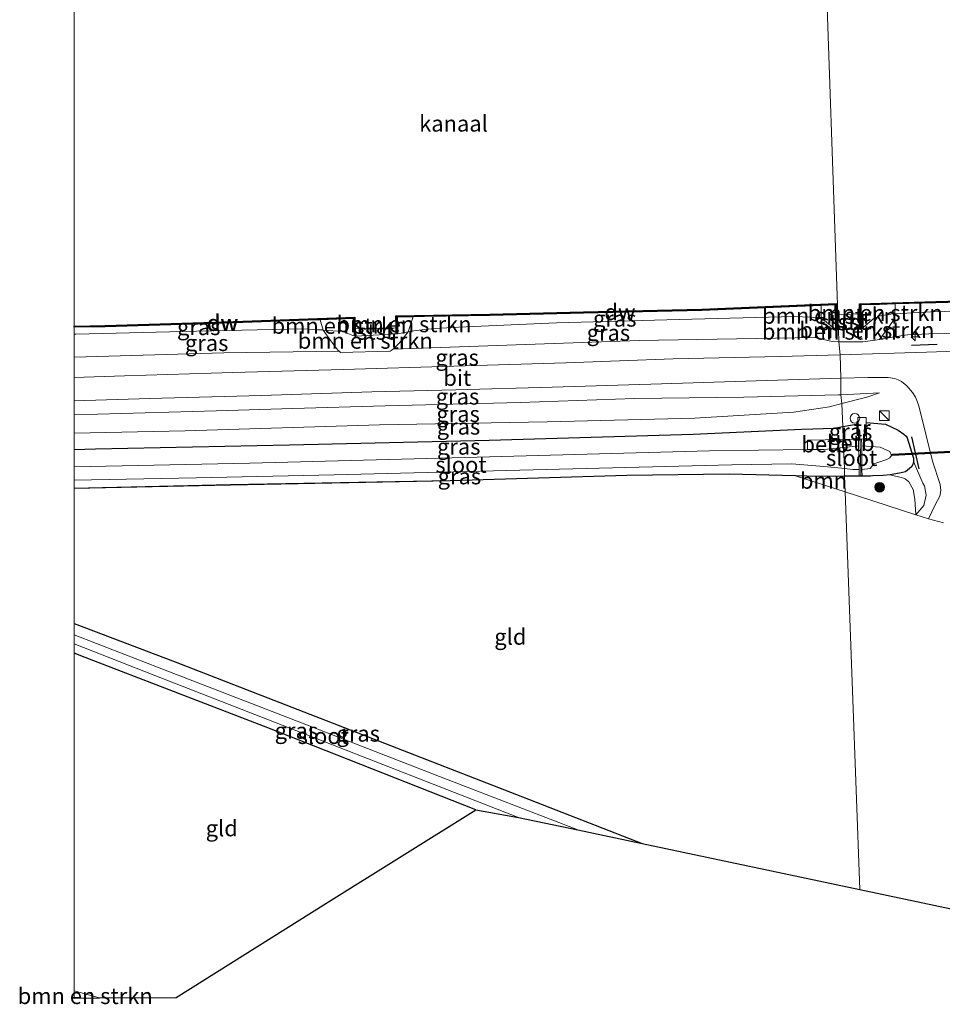
# Model space of a CAD drawing. Units: metres. Extents: x 219992 to 230003, y 464319 to 467204.
# Drawn here: x 219992 to 220135, y 464524 to 464678 of the extents above; entities that cross this region are included whole.
import ezdxf
from ezdxf.enums import TextEntityAlignment as Align

# ---------------------------------------------------------------- set-up
doc = ezdxf.new("R2010")
doc.units = ezdxf.units.M
doc.linetypes.add('IE-TERREINAFSCHEIDING', pattern=[10, 8, -2])
doc.layers.get('0').update_dxf_attribs({"lineweight": 25})
for name, color, linetype, lineweight in [('B-ME-AL-OVERIG-S-B1', 7, 'Continuous', 18), ('B-ME-GC-DAMWAND-GV-B6', 10, 'Continuous', 25), ('B-ME-GC-DAMWAND-L-B1', 10, 'Continuous', 25), ('B-ME-GR-BOMENSTRUIKEN-GV-B6', 93, 'Continuous', 18), ('B-ME-GR-BOOM-GV-B6', 93, 'Continuous', 18), ('B-ME-GR-BOOM-S-B1', 93, 'Continuous', 18), ('B-ME-GW-INSTEEKWATERGANG-L-B1', 10, 'Continuous', 25), ('B-ME-GW-KRUINLIJN-L-B1', 93, 'Continuous', 18), ('B-ME-GW-TEENLIJN-L-B1', 93, 'Continuous', 18), ('B-ME-IE-GRASLAND-GV-B6', 93, 'Continuous', 18), ('B-ME-IE-GRONDWERKLIJN-GROND_INGERICHT-GV-B6', 253, 'Continuous', 18), ('B-ME-IE-HULPGEOMETRIE-L-B1', 53, 'Continuous', 18), ('B-ME-IE-INRICHTINGSELEMENT-S-B1', 253, 'Continuous', 18), ('B-ME-IE-TERREINAFSCHEIDING-RASTERHEKWERK-L-B1', 8, 'IE-TERREINAFSCHEIDING', 18), ('B-ME-IE-TERREINAFSCHEIDING-SCHRIKHEK-L-B1', 10, 'Continuous', 25), ('B-ME-KG-KADASTRAAL-OPNAMEDTMGRENS-L-B1', 10, 'Continuous', 25), ('B-ME-KW-DUIKER-GV-B6', 10, 'Continuous', 25), ('B-ME-KW-STUW-GV-B6', 173, 'Continuous', 18), ('B-ME-KW-STUW-L-B1', 173, 'Continuous', 18), ('B-ME-OB-BEKLEDING-GV-B6', 253, 'Continuous', 18), ('B-ME-OB-WATERLIJN-L-B1', 133, 'OB-WATERLIJN', 18), ('B-ME-OG-BEBOUWING-GV-B6', 173, 'Continuous', 18), ('B-ME-OG-WATER-GV-B6', 153, 'Continuous', 18), ('B-ME-VH-VERH_SOORT-BITUMEN-GV-B6', 8, 'IE-TERREINAFSCHEIDING-NATUURLIJK-HOUTWAL', 18)]:
    doc.layers.add(name, color=color, linetype=linetype, lineweight=lineweight)
doc.styles.add('NLCS-ISO', font='NLCS-ISO.TTF')
doc.linetypes.add('IE-TERREINAFSCHEIDING-NATUURLIJK-HOUTWAL', pattern='A,7,-1.5,[67,NLCS.SHX,S=0.75,R=45,X=0,Y=0],-1.5,7,-1.5,[70,NLCS.SHX,S=0.75,R=0,X=0,Y=0],-1.5', length=20)
doc.linetypes.add('OB-WATERLIJN', pattern='A,10,[32,NLCS.SHX,S=2,R=0,X=0,Y=0],-12', length=22)

# ---------------------------------------------------------------- blocks, each defined once
blk = doc.blocks.new('d34az_FeatureWriter_4_1_FMEBLOCK1')
at = {"layer": 'B-ME-GW-INSTEEKWATERGANG-L-B1'}
for points in [[(-59.95, 1.23, 10.87), (-56.62, 1.33, 10.86), (-26.45, 1.98, 11.11), (4.62, 2.69, 10.94), (36.36, 3.62, 10.9), (53.29, 4.39, 10.99), (58.36, 4.55, 11.49), (59.66, 4.84, 11.55)], [(59.95, -2.92, 10.52), (55.89, -2.95, 10.47), (52.3, -2.85, 10.42), (41.99, -2.58, 10.28), (26.06, -2.81, 9.96), (-1.43, -3.64, 10.07), (-35.64, -4.28, 10.03), (-59.95, -4.84, 9.95)]]:
    blk.add_polyline3d(points, dxfattribs=at)
blk = doc.blocks.new('d34az_FeatureWriter_4_1_FMEBLOCK2')
at = {"layer": 'B-ME-GW-INSTEEKWATERGANG-L-B1'}
for points in [[(-44.2, 17.11, 10.13), (-28.48, 11.18, 10.23), (6.89, -2.57, 10.24), (25.54, -9.84, 10.28), (44.2, -17.11, 10.32)], [(18.28, -11.86, 10), (-14.06, 0.88, 10.08), (-42.51, 11.85, 10.11), (-44.2, 12.5, 10.1)]]:
    blk.add_polyline3d(points, dxfattribs=at)
blk = doc.blocks.new('kast')
blk.add_line((-0.75, -0.75), (0.75, 0.75))
blk.add_lwpolyline([(-0.75, 0.75), (0.75, 0.75), (0.75, -0.75), (-0.75, -0.75)], close=True)
blk = doc.blocks.new('dtb')
blk.add_circle((0, 0), 0.75)
blk = doc.blocks.new('boom')
blk.add_hatch(color=256).paths.add_polyline_path([(-0.75, 0, 1), (0.75, 0, 1)])
blk.add_circle((0, 0), 0.75)
blk = doc.blocks.new('hecto')
for p, q in [((0, 0.625), (-0.625, 0)), ((0, -0.625), (0, 0.625)), ((-0.625, 0), (0.625, 0)), ((0.625, 0), (0, -0.625))]:
    blk.add_line(p, q)

msp = doc.modelspace()

# ---------------------------------------------------------------- linework, layer by layer
at = {"layer": 'B-ME-GC-DAMWAND-GV-B6'}
for points in [[(220194.005, 464635.503, 10.155), (220194.0736, 464633.3598, 10.155), (220194.0985, 464632.8839, 10.628), (220193.889, 464632.87, 10.628), (220193.8737, 464633.3455, 10.6209), (220193.811, 464635.297, 10.592), (220189.994, 464635.163, 10.588), (220181.811, 464634.876, 10.579), (220165.688, 464634.456, 10.579), (220149.193, 464633.984, 10.555), (220134.091, 464633.577, 10.604), (220127.7342, 464633.3823, 10.6643), (220125.341, 464633.309, 10.687), (220122.398, 464633.219, 10.714), (220122.4208, 464631.861, 10.7671), (220122.461, 464629.462, 10.861), (220122.2598, 464629.4557, 10.8536), (220122.2211, 464631.846, 10.155), (220122.195, 464633.413, 10.155), (220134.085, 464633.777, 10.155), (220149.188, 464634.184, 10.155), (220165.683, 464634.656, 10.155), (220181.805, 464635.076, 10.155), (220194.005, 464635.503, 10.155)], [(220118.601, 464633.444, 10.155), (220118.655, 464631.7008, 10.155), (220118.7351, 464629.3454, 10.7245), (220118.529, 464629.339, 10.717), (220118.4555, 464631.6847, 10.6803), (220118.407, 464633.235, 10.656), (220116.238, 464633.145, 10.671), (220097.667, 464632.371, 10.803), (220079.259, 464631.943, 10.742), (220064.661, 464631.567, 10.827), (220054.506, 464631.401, 10.819), (220052.7388, 464631.3723, 10.8173), (220050.25, 464631.332, 10.815), (220050.3044, 464629.674, 10.815), (220050.335, 464628.743, 10.815), (220050.1411, 464628.7321, 10.8164), (220050.1056, 464629.6602, 10.155), (220050.044, 464631.529, 10.155), (220064.656, 464631.767, 10.155), (220079.254, 464632.143, 10.155), (220097.66, 464632.571, 10.155), (220118.601, 464633.444, 10.155)], [(220000, 464629.9405, 10.155), (220004.834, 464630.033, 10.155), (220021.9, 464630.54, 10.155), (220043.655, 464631.302, 10.155), (220043.7415, 464629.5189, 10.155), (220043.8104, 464628.3769, 10.8625), (220043.598, 464628.365, 10.864), (220043.5426, 464629.5027, 10.8744), (220043.465, 464631.095, 10.889), (220038.2824, 464630.9134, 10.8358), (220038.1761, 464630.9097, 10.8347), (220037.814, 464630.897, 10.831), (220021.906, 464630.34, 10.668), (220004.839, 464629.833, 10.705), (220000, 464629.7404, 10.6922), (220000, 464629.9405, 10.155)]]:
    msp.add_polyline3d(points, dxfattribs=at)
at = {"layer": 'B-ME-GC-DAMWAND-L-B1'}
for points in [[(220122.359, 464629.5808, 10.8564), (220122.2964, 464633.3159, 10.714), (220125.3379, 464633.409, 10.687), (220127.7311, 464633.4823, 10.6643), (220134.0881, 464633.677, 10.604), (220149.1902, 464634.084, 10.555), (220165.6853, 464634.556, 10.579), (220181.8079, 464634.976, 10.579), (220189.9905, 464635.2629, 10.588), (220193.9077, 464635.4005, 10.592), (220193.985, 464632.9958, 10.6263)], [(220050.2316, 464628.8462, 10.815), (220050.1467, 464631.4303, 10.815), (220052.7372, 464631.4723, 10.8173), (220054.5044, 464631.501, 10.819), (220064.6589, 464631.667, 10.827), (220079.2566, 464632.043, 10.742), (220097.6638, 464632.471, 10.803), (220116.2338, 464633.2449, 10.671), (220118.5038, 464633.3391, 10.656), (220118.6254, 464629.4556, 10.7153)], [(220000, 464629.8405, 10.6922), (220004.8366, 464629.933, 10.705), (220021.9028, 464630.4399, 10.668), (220037.8105, 464630.9969, 10.831), (220038.1726, 464631.0096, 10.8347), (220038.2789, 464631.0134, 10.8358), (220043.5601, 464631.1984, 10.889), (220043.6898, 464628.5363, 10.8655)]]:
    msp.add_polyline3d(points, dxfattribs=at)
at = {"layer": 'B-ME-GR-BOMENSTRUIKEN-GV-B6'}
for points in [[(220118.4555, 464631.6847, 10.6803), (220118.529, 464629.339, 10.717), (220116.505, 464631.016, 10.791), (220116.245, 464631.057, 10.787), (220116.238, 464633.145, 10.671), (220118.407, 464633.235, 10.656), (220118.4555, 464631.6847, 10.6803)], [(220124.465, 464631.151, 10.653), (220122.461, 464629.462, 10.861), (220122.4208, 464631.861, 10.7671), (220122.398, 464633.219, 10.714), (220125.341, 464633.309, 10.687), (220127.7342, 464633.3823, 10.6643), (220127.7252, 464631.8353, 10.6369), (220127.399, 464631.816, 10.641), (220125.458, 464631.55, 10.641), (220124.465, 464631.151, 10.653)], [(220124.6444, 464627.7335, 12.2416), (220122.7046, 464627.5015, 12.1876), (220119.0027, 464627.5021, 12.159), (220118.9373, 464629.3518, 10.732), (220122.2598, 464629.4557, 10.8536), (220122.461, 464629.462, 10.861), (220124.465, 464631.151, 10.653), (220125.458, 464631.55, 10.641), (220127.399, 464631.816, 10.641), (220127.7252, 464631.8353, 10.6369), (220127.5959, 464631.008, 11.0929), (220126.9238, 464630.0107, 11.4609), (220125.2963, 464627.842, 12.239), (220124.6444, 464627.7335, 12.2416)], [(220043.5426, 464629.5027, 10.8744), (220043.598, 464628.365, 10.864), (220041.826, 464629.087, 10.693), (220038.756, 464629.3175, 10.693), (220038.2824, 464630.9134, 10.8358), (220043.465, 464631.095, 10.889), (220043.5426, 464629.5027, 10.8744)], [(220051.9921, 464629.0563, 10.815), (220050.335, 464628.743, 10.815), (220050.3044, 464629.674, 10.815), (220050.25, 464631.332, 10.815), (220052.7388, 464631.3723, 10.8173), (220051.9921, 464629.0563, 10.815)], [(220116.505, 464631.016, 10.791), (220118.529, 464629.339, 10.717), (220118.7351, 464629.3454, 10.7245), (220118.9373, 464629.3518, 10.732), (220119.0027, 464627.5021, 12.159), (220117.9702, 464627.5383, 12.1556), (220116.609, 464627.8529, 12.1676), (220116.245, 464631.057, 10.787), (220116.505, 464631.016, 10.791)], [(220041.826, 464629.087, 10.693), (220043.598, 464628.365, 10.864), (220043.8104, 464628.3769, 10.8625), (220050.1411, 464628.7321, 10.8164), (220050.335, 464628.743, 10.815), (220051.9921, 464629.0563, 10.815), (220050.6141, 464627.3366, 11.7586), (220049.6513, 464626.3447, 12.0246), (220049.1512, 464626.0159, 12.1128), (220041.4575, 464625.806, 12.0696), (220041.2223, 464626.0078, 12.065), (220041.0204, 464626.181, 12.061), (220039.9511, 464627.6539, 11.4274), (220038.756, 464629.3175, 10.693), (220041.826, 464629.087, 10.693)], [(220000, 464526.4869, 11.155), (220003.913, 464525.366, 11.166), (220000, 464525.3335, 11.2744), (220000, 464526.4869, 11.155)]]:
    msp.add_polyline3d(points, dxfattribs=at)
at = {"layer": 'B-ME-GR-BOOM-GV-B6'}
for points in [[(220132.244, 464602.008, 11.274), (220130.961, 464600.563, 10.814), (220130.822, 464603.006, 10.877), (220130.584, 464604.481, 10.877), (220129.9038, 464605.6709, 10.6914), (220129.3297, 464606.1789, 10.685), (220128.9017, 464606.3335, 10.6818), (220126.9678, 464606.7758, 10.8007), (220128.4462, 464607.0186, 11.0527), (220129.3409, 464607.2643, 11.1447), (220130.3144, 464608.0302, 11.3207), (220130.5115, 464608.3675, 11.3623), (220130.5998, 464608.8722, 11.4039), (220132.0706, 464605.4876, 11.554), (220132.304, 464605.062, 11.551), (220132.573, 464603.619, 11.501), (220132.244, 464602.008, 11.274)], [(220119.891, 464606.568, 10.52), (220119.982, 464604.124, 10.583), (220112.247, 464606.633, 10.42), (220115.84, 464606.538, 10.467), (220119.891, 464606.568, 10.52)], [(220130.822, 464603.006, 10.877), (220130.961, 464600.563, 10.814), (220119.982, 464604.124, 10.583), (220119.891, 464606.568, 10.52), (220122.1804, 464606.5851, 10.5497), (220122.6154, 464606.5884, 10.5553), (220123.901, 464606.598, 10.572), (220124.2389, 464606.6108, 10.6407), (220125.8893, 464606.6919, 10.6767), (220126.9678, 464606.7758, 10.8007), (220128.9017, 464606.3335, 10.6818), (220129.3297, 464606.1789, 10.685), (220129.9038, 464605.6709, 10.6914), (220130.584, 464604.481, 10.877), (220130.822, 464603.006, 10.877)]]:
    msp.add_polyline3d(points, dxfattribs=at)
at = {"layer": 'B-ME-GW-INSTEEKWATERGANG-L-B1'}
msp.add_line((220119.604, 464614.326, 11.551), (220121.9945, 464614.7302, 11.6043), dxfattribs=at)
msp.add_polyline3d([(220123.2398, 464614.9071, 11.6333), (220126.241, 464614.665, 11.729), (220128.238, 464613.717, 11.724), (220129.0868, 464613.135, 11.5991), (220129.4615, 464612.7805, 11.5895), (220129.646, 464612.527, 11.5191), (220130.5842, 464609.5584, 11.4135), (220130.5976, 464609.3773, 11.4071), (220130.5998, 464608.8722, 11.4039), (220130.5115, 464608.3675, 11.3623), (220130.3144, 464608.0302, 11.3207), (220129.3409, 464607.2643, 11.1447), (220128.4462, 464607.0186, 11.0527), (220126.9678, 464606.7758, 10.8007), (220125.8893, 464606.6919, 10.6767), (220124.2389, 464606.6108, 10.6407), (220123.901, 464606.598, 10.572), (220122.6154, 464606.5884, 10.5553), (220122.1804, 464606.5851, 10.5497), (220119.891, 464606.568, 10.52)], dxfattribs=at)
at = {"layer": 'B-ME-GW-KRUINLIJN-L-B1'}
msp.add_line((220119.2914, 464619.2446, 12.0726), (220125.304, 464619.523, 12.132), dxfattribs=at)
for points in [[(220260.279, 464632.226, 12.083), (220245.662, 464631.979, 12.242), (220225.235, 464631.244, 12.206), (220201.8565, 464630.6468, 12.1154), (220199.2221, 464629.7778, 12.1133), (220198.1871, 464629.5686, 12.1325), (220196.633, 464629.496, 12.0181), (220194.3596, 464629.7659, 12.0461), (220192.2587, 464630.1099, 11.9861), (220191.0268, 464630.3186, 12.0701), (220165.704, 464629.661, 12.034), (220146.839, 464628.997, 11.985), (220132.985, 464628.714, 12.132), (220129.6615, 464628.5934, 12.1292), (220127.3089, 464628.2122, 12.2356), (220125.2963, 464627.842, 12.239), (220124.6444, 464627.7335, 12.2416), (220122.7046, 464627.5015, 12.1876), (220119.0027, 464627.5021, 12.159)], [(220119.0027, 464627.5021, 12.159), (220117.9702, 464627.5383, 12.1556), (220116.609, 464627.8529, 12.1676), (220115.1937, 464628.1383, 12.1136), (220087.943, 464627.692, 12.101), (220062.932, 464626.816, 12.101), (220049.6513, 464626.3447, 12.0246), (220049.1512, 464626.0159, 12.1128), (220041.4575, 464625.806, 12.0696), (220041.2223, 464626.0078, 12.065), (220023.273, 464625.756, 12.15), (220000, 464625.1096, 12.1285)], [(220000, 464616.1101, 12.2936), (220022.0994, 464616.7241, 12.243), (220034.0189, 464617.1262, 12.1649), (220048.4104, 464617.534, 12.1521), (220069.4584, 464618.0342, 12.1815), (220087.1932, 464618.6394, 12.1308), (220104.2255, 464618.8463, 12.1385), (220118.9431, 464619.2309, 12.0721), (220119.2914, 464619.2446, 12.0726)], [(220130.5998, 464608.8722, 11.4039), (220132.0706, 464605.4876, 11.554), (220132.304, 464605.062, 11.551), (220132.573, 464603.619, 11.501), (220132.244, 464602.008, 11.274), (220130.961, 464600.563, 10.814)]]:
    msp.add_polyline3d(points, dxfattribs=at)
at = {"layer": 'B-ME-GW-TEENLIJN-L-B1'}
for points in [[(220122.461, 464629.462, 10.861), (220124.465, 464631.151, 10.653), (220125.458, 464631.55, 10.641), (220127.399, 464631.816, 10.641), (220127.7252, 464631.8353, 10.6369), (220133.317, 464632.166, 10.567), (220154.422, 464632.693, 10.555), (220169.212, 464632.817, 10.592), (220183.485, 464632.935, 10.714), (220189.077, 464633.014, 10.726), (220190.113, 464632.983, 10.705), (220193.889, 464632.87, 10.628)], [(220050.335, 464628.743, 10.815), (220051.9921, 464629.0563, 10.815), (220052.435, 464629.14, 10.815), (220054.511, 464629.378, 10.856), (220056.157, 464629.566, 10.889), (220059.786, 464629.79, 10.913), (220075.038, 464630.414, 10.754), (220094.134, 464630.934, 10.803), (220112.027, 464631.437, 10.68), (220114.694, 464631.303, 10.766), (220116.245, 464631.057, 10.787), (220116.505, 464631.016, 10.791), (220118.529, 464629.339, 10.717)], [(220000, 464628.6559, 10.6777), (220000.23, 464628.662, 10.68), (220019.053, 464629.166, 10.717), (220035.567, 464629.496, 10.68), (220037.847, 464629.371, 10.69), (220038.576, 464629.331, 10.693), (220038.756, 464629.3175, 10.693), (220041.826, 464629.087, 10.693), (220043.598, 464628.365, 10.864)], [(220125.304, 464619.523, 12.132), (220123.324, 464618.887, 11.972), (220119.472, 464617.881, 11.577)], [(220119.472, 464617.881, 11.577), (220117.545, 464617.377, 11.38), (220111.916, 464616.548, 11.169), (220096.601, 464615.628, 10.982), (220073.584, 464615.038, 10.864), (220047.507, 464614.562, 10.993), (220017.266, 464613.622, 11.023), (220000, 464613.2556, 11.072)], [(220130.961, 464600.563, 10.814), (220130.822, 464603.006, 10.877), (220130.584, 464604.481, 10.877), (220129.9038, 464605.6709, 10.6914), (220129.3297, 464606.1789, 10.685), (220128.9017, 464606.3335, 10.6818), (220126.9678, 464606.7758, 10.8007)]]:
    msp.add_polyline3d(points, dxfattribs=at)
at = {"layer": 'B-ME-IE-GRASLAND-GV-B6'}
for points in [[(220189.994, 464635.163, 10.588), (220190.113, 464632.983, 10.705), (220189.077, 464633.014, 10.726), (220183.485, 464632.935, 10.714), (220169.212, 464632.817, 10.592), (220154.422, 464632.693, 10.555), (220133.317, 464632.166, 10.567), (220127.7252, 464631.8353, 10.6369), (220127.7342, 464633.3823, 10.6643), (220134.091, 464633.577, 10.604), (220149.193, 464633.984, 10.555), (220165.688, 464634.456, 10.579), (220181.811, 464634.876, 10.579), (220189.994, 464635.163, 10.588)], [(220116.238, 464633.145, 10.671), (220116.245, 464631.057, 10.787), (220114.694, 464631.303, 10.766), (220112.027, 464631.437, 10.68), (220094.134, 464630.934, 10.803), (220075.038, 464630.414, 10.754), (220059.786, 464629.79, 10.913), (220056.157, 464629.566, 10.889), (220054.511, 464629.378, 10.856), (220052.435, 464629.14, 10.815), (220051.9921, 464629.0563, 10.815), (220052.7388, 464631.3723, 10.8173), (220054.506, 464631.401, 10.819), (220064.661, 464631.567, 10.827), (220079.259, 464631.943, 10.742), (220097.667, 464632.371, 10.803), (220116.238, 464633.145, 10.671)], [(220127.3089, 464628.2122, 12.2356), (220125.2963, 464627.842, 12.239), (220126.9238, 464630.0107, 11.4609), (220127.5959, 464631.008, 11.0929), (220127.7252, 464631.8353, 10.6369), (220133.317, 464632.166, 10.567), (220154.422, 464632.693, 10.555), (220169.212, 464632.817, 10.592), (220183.485, 464632.935, 10.714), (220189.077, 464633.014, 10.726), (220190.113, 464632.983, 10.705), (220190.7079, 464631.2585, 11.5888), (220191.0268, 464630.3186, 12.0701), (220165.704, 464629.661, 12.034), (220146.839, 464628.997, 11.985), (220132.985, 464628.714, 12.132), (220129.6615, 464628.5934, 12.1292), (220127.3089, 464628.2122, 12.2356)], [(220000, 464629.7404, 10.6922), (220004.839, 464629.833, 10.705), (220021.906, 464630.34, 10.668), (220037.814, 464630.897, 10.831), (220038.1761, 464630.9097, 10.8347), (220038.2824, 464630.9134, 10.8358), (220038.756, 464629.3175, 10.693), (220038.576, 464629.331, 10.693), (220037.847, 464629.371, 10.69), (220035.567, 464629.496, 10.68), (220019.053, 464629.166, 10.717), (220000.23, 464628.662, 10.68), (220000, 464628.6559, 10.6777), (220000, 464629.7404, 10.6922)], [(220116.245, 464631.057, 10.787), (220116.609, 464627.8529, 12.1676), (220115.1937, 464628.1383, 12.1136), (220087.943, 464627.692, 12.101), (220062.932, 464626.816, 12.101), (220049.6513, 464626.3447, 12.0246), (220050.6141, 464627.3366, 11.7586), (220051.9921, 464629.0563, 10.815), (220052.435, 464629.14, 10.815), (220054.511, 464629.378, 10.856), (220056.157, 464629.566, 10.889), (220059.786, 464629.79, 10.913), (220075.038, 464630.414, 10.754), (220094.134, 464630.934, 10.803), (220112.027, 464631.437, 10.68), (220114.694, 464631.303, 10.766), (220116.245, 464631.057, 10.787)], [(220000, 464628.6559, 10.6777), (220000.23, 464628.662, 10.68), (220019.053, 464629.166, 10.717), (220035.567, 464629.496, 10.68), (220037.847, 464629.371, 10.69), (220038.576, 464629.331, 10.693), (220038.756, 464629.3175, 10.693), (220039.9511, 464627.6539, 11.4274), (220041.0204, 464626.181, 12.061), (220041.2223, 464626.0078, 12.065), (220023.273, 464625.756, 12.15), (220000, 464625.1096, 12.1285), (220000, 464628.6559, 10.6777)], [(220153.093, 464626.524, 12.183), (220132.626, 464625.866, 12.183), (220119.177, 464625.469, 12.219), (220119.0027, 464627.5021, 12.159), (220122.7046, 464627.5015, 12.1876), (220124.6444, 464627.7335, 12.2416), (220125.2963, 464627.842, 12.239), (220127.3089, 464628.2122, 12.2356), (220129.6615, 464628.5934, 12.1292), (220132.985, 464628.714, 12.132), (220146.839, 464628.997, 11.985)], [(220000, 464625.1096, 12.1285), (220023.273, 464625.756, 12.15), (220041.2223, 464626.0078, 12.065), (220041.4575, 464625.806, 12.0696), (220049.1512, 464626.0159, 12.1128), (220049.6513, 464626.3447, 12.0246), (220062.932, 464626.816, 12.101), (220087.943, 464627.692, 12.101), (220115.1937, 464628.1383, 12.1136), (220116.609, 464627.8529, 12.1676), (220117.9702, 464627.5383, 12.1556), (220119.0027, 464627.5021, 12.159), (220119.177, 464625.469, 12.219), (220109.858, 464625.215, 12.24), (220093.23, 464624.812, 12.252), (220076.483, 464624.219, 12.203), (220059.103, 464623.694, 12.24), (220041.931, 464623.194, 12.203), (220024.68, 464622.702, 12.24), (220007.8141, 464622.2125, 12.2176), (220000, 464621.9486, 12.1919), (220000, 464625.1096, 12.1285)], [(220000, 464618.2816, 12.2735), (220011.775, 464618.651, 12.265), (220029.145, 464619.137, 12.277), (220046.301, 464619.675, 12.179), (220059.384, 464619.99, 12.228), (220074.385, 464620.429, 12.216), (220089.724, 464620.901, 12.277), (220107.785, 464621.439, 12.24), (220119.295, 464621.825, 12.24), (220119.2914, 464619.2446, 12.0726), (220118.9431, 464619.2309, 12.0721), (220104.2255, 464618.8463, 12.1385), (220087.1932, 464618.6394, 12.1308), (220069.4584, 464618.0342, 12.1815), (220048.4104, 464617.534, 12.1521), (220034.0189, 464617.1262, 12.1649), (220022.0994, 464616.7241, 12.243), (220000, 464616.1101, 12.2936), (220000, 464618.2816, 12.2735)], [(220130.4708, 464619.6005, 12.1334), (220130.9091, 464618.8764, 12.104), (220131.2524, 464618.1029, 12.0696), (220131.4938, 464617.2991, 12.031), (220133.547, 464608.9181, 11.6614), (220134.784, 464605.2624, 11.5519), (220134.8588, 464604.3557, 11.4883), (220134.7184, 464603.4652, 11.429), (220133.9948, 464602.0977, 11.2452), (220132.954, 464599.942, 10.815), (220130.961, 464600.563, 10.814), (220132.244, 464602.008, 11.274), (220132.573, 464603.619, 11.501), (220132.304, 464605.062, 11.551), (220132.0706, 464605.4876, 11.554), (220130.5998, 464608.8722, 11.4039), (220130.5976, 464609.3773, 11.4071), (220130.5842, 464609.5584, 11.4135), (220129.646, 464612.527, 11.5191), (220129.4615, 464612.7805, 11.5895), (220129.0868, 464613.135, 11.5991), (220128.238, 464613.717, 11.724), (220126.241, 464614.665, 11.729), (220123.2398, 464614.9071, 11.6333), (220123.222, 464615.7288, 11.8122), (220121.9734, 464615.7017, 11.8122), (220121.9945, 464614.7302, 11.6043), (220119.604, 464614.326, 11.551), (220119.472, 464617.881, 11.577), (220123.324, 464618.887, 11.972), (220125.304, 464619.523, 12.132), (220119.2914, 464619.2446, 12.0726), (220119.295, 464621.825, 12.24), (220123.5242, 464621.9546, 12.2018), (220126.6473, 464621.9483, 12.2162), (220127.7236, 464621.7708, 12.2136), (220128.245, 464621.5805, 12.2077), (220128.7384, 464621.3262, 12.1988), (220129.5982, 464620.6555, 12.1731), (220130.4708, 464619.6005, 12.1334)], [(220000, 464616.1101, 12.2936), (220022.0994, 464616.7241, 12.243), (220034.0189, 464617.1262, 12.1649), (220048.4104, 464617.534, 12.1521), (220069.4584, 464618.0342, 12.1815), (220087.1932, 464618.6394, 12.1308), (220104.2255, 464618.8463, 12.1385), (220118.9431, 464619.2309, 12.0721), (220119.2914, 464619.2446, 12.0726), (220119.472, 464617.881, 11.577), (220117.545, 464617.377, 11.38), (220111.916, 464616.548, 11.169), (220096.601, 464615.628, 10.982), (220073.584, 464615.038, 10.864), (220047.507, 464614.562, 10.993), (220017.266, 464613.622, 11.023), (220000, 464613.2556, 11.072), (220000, 464616.1101, 12.2936)], [(220123.324, 464618.887, 11.972), (220119.472, 464617.881, 11.577), (220119.2914, 464619.2446, 12.0726), (220125.304, 464619.523, 12.132), (220123.324, 464618.887, 11.972)], [(220000, 464613.2556, 11.072), (220017.266, 464613.622, 11.023), (220047.507, 464614.562, 10.993), (220073.584, 464615.038, 10.864), (220096.601, 464615.628, 10.982), (220111.916, 464616.548, 11.169), (220117.545, 464617.377, 11.38), (220119.472, 464617.881, 11.577), (220119.604, 464614.326, 11.551), (220118.308, 464614.037, 11.485), (220113.24, 464613.878, 10.986), (220096.308, 464613.102, 10.896), (220064.568, 464612.173, 10.943), (220033.492, 464611.465, 11.107), (220003.321, 464610.819, 10.865), (220000, 464610.7101, 10.8704), (220000, 464613.2556, 11.072)], [(220122.0463, 464612.3448, 9.7426), (220119.679, 464612.2952, 10.1895), (220119.604, 464614.326, 11.551), (220121.9945, 464614.7302, 11.6043), (220122.0346, 464612.8831, 10.0745), (220122.0463, 464612.3448, 9.7426)], [(220123.901, 464606.598, 10.572), (220122.6154, 464606.5884, 10.5553), (220122.5943, 464607.594, 9.5031), (220123.855, 464607.7769, 9.5031), (220124.4411, 464608.477, 9.5031), (220126.4707, 464609.1518, 9.5031), (220126.9435, 464609.4482, 9.5031), (220127.183, 464609.8014, 9.5031), (220126.9246, 464610.4384, 9.5031), (220125.437, 464611.1015, 9.5031), (220122.5566, 464611.3046, 9.5031), (220122.5493, 464611.5235, 9.2335), (220122.5395, 464612.3551, 9.626), (220123.2908, 464612.3707, 9.626), (220123.282, 464612.9635, 10.1137), (220123.2398, 464614.9071, 11.6333), (220126.241, 464614.665, 11.729), (220128.238, 464613.717, 11.724), (220129.0868, 464613.135, 11.5991), (220129.4615, 464612.7805, 11.5895), (220129.646, 464612.527, 11.5191), (220130.5842, 464609.5584, 11.4135), (220130.5976, 464609.3773, 11.4071), (220130.5998, 464608.8722, 11.4039), (220130.5115, 464608.3675, 11.3623), (220130.3144, 464608.0302, 11.3207), (220129.3409, 464607.2643, 11.1447), (220128.4462, 464607.0186, 11.0527), (220126.9678, 464606.7758, 10.8007), (220125.8893, 464606.6919, 10.6767), (220124.2389, 464606.6108, 10.6407), (220123.901, 464606.598, 10.572)], [(220000, 464610.7101, 10.8704), (220003.321, 464610.819, 10.865), (220033.492, 464611.465, 11.107), (220064.568, 464612.173, 10.943), (220096.308, 464613.102, 10.896), (220113.24, 464613.878, 10.986), (220118.308, 464614.037, 11.485), (220119.604, 464614.326, 11.551), (220119.679, 464612.2952, 10.1895), (220114.1266, 464612.203, 10.1844), (220114.1303, 464610.7127, 9.191), (220098.855, 464610.496, 9.191), (220062.685, 464609.527, 9.191), (220027.346, 464608.588, 9.191), (220000, 464608.0276, 9.191), (220000, 464610.7101, 10.8704)], [(220000, 464605.9328, 9.191), (220018.96, 464606.325, 9.191), (220040.472, 464606.771, 9.191), (220071.41, 464607.563, 9.191), (220102.348, 464608.355, 9.191), (220111.6782, 464608.4747, 9.191), (220116.669, 464608.098, 9.191), (220119.383, 464607.827, 9.191), (220119.847, 464607.767, 9.191), (220119.891, 464606.568, 10.52), (220115.84, 464606.538, 10.467), (220112.247, 464606.633, 10.42), (220101.934, 464606.907, 10.284), (220086.001, 464606.67, 9.956), (220058.511, 464605.843, 10.069), (220024.307, 464605.201, 10.026), (220000, 464604.6434, 9.9537), (220000, 464605.9328, 9.191)], [(220119.847, 464607.767, 9.191), (220121.161, 464607.598, 9.191), (220122.1556, 464607.5985, 9.191), (220122.1804, 464606.5851, 10.5497), (220119.891, 464606.568, 10.52), (220119.847, 464607.767, 9.191)], [(220000, 464583.6261, 10.1297), (220015.723, 464577.688, 10.229), (220051.087, 464563.946, 10.241), (220069.745, 464556.672, 10.28), (220088.403, 464549.399, 10.32), (220078.352, 464551.527, 9.324), (220056.861, 464559.849, 9.325), (220035.37, 464568.171, 9.326), (220013.879, 464576.493, 9.327), (220000, 464581.8674, 9.3276), (220000, 464583.6261, 10.1297)], [(220000, 464580.4586, 9.296), (220012.55, 464575.564, 9.334), (220032.383, 464567.829, 9.395), (220069.15, 464553.475, 9.257), (220062.48, 464554.657, 10), (220030.142, 464567.393, 10.081), (220001.696, 464578.359, 10.112), (220000, 464579.0163, 10.0989), (220000, 464580.4586, 9.296)]]:
    msp.add_polyline3d(points, dxfattribs=at)
at = {"layer": 'B-ME-IE-GRONDWERKLIJN-GROND_INGERICHT-GV-B6'}
for points in [[(220000, 464604.6434, 9.9537), (220024.307, 464605.201, 10.026), (220058.511, 464605.843, 10.069), (220086.001, 464606.67, 9.956), (220101.934, 464606.907, 10.284), (220112.247, 464606.633, 10.42), (220119.982, 464604.124, 10.583), (220121.129, 464573.175, 10.46), (220122.276, 464542.227, 10.337), (220088.403, 464549.399, 10.32), (220069.745, 464556.672, 10.28), (220051.087, 464563.946, 10.241), (220015.723, 464577.688, 10.229), (220000, 464583.6261, 10.1297), (220000, 464604.6434, 9.9537)], [(220155.118, 464535.273, 10.353), (220122.276, 464542.227, 10.337), (220121.129, 464573.175, 10.46), (220119.982, 464604.124, 10.583), (220130.961, 464600.563, 10.814), (220132.954, 464599.942, 10.815), (220135.299, 464599.295, 10.682)], [(220000, 464579.0163, 10.0989), (220001.696, 464578.359, 10.112), (220030.142, 464567.393, 10.081), (220062.48, 464554.657, 10), (220039.162, 464540.061, 10.247), (220015.845, 464525.466, 10.494), (220003.913, 464525.366, 11.166), (220000, 464526.4869, 11.155), (220000, 464579.0163, 10.0989)]]:
    msp.add_polyline3d(points, dxfattribs=at)
at = {"layer": 'B-ME-IE-HULPGEOMETRIE-L-B1'}
msp.add_polyline3d([(220116.684, 464693.075, 10.155), (220118.8539, 464631.7089, 10.155), (220118.9373, 464629.3518, 10.732), (220119.0027, 464627.5021, 12.159), (220119.177, 464625.469, 12.219), (220119.295, 464621.825, 12.24), (220119.2914, 464619.2446, 12.0726), (220119.472, 464617.881, 11.577), (220119.604, 464614.326, 11.551), (220119.679, 464612.2952, 10.1895), (220119.7254, 464611.0434, 9.191), (220119.847, 464607.767, 9.191), (220119.891, 464606.568, 10.52), (220119.982, 464604.124, 10.583), (220121.129, 464573.175, 10.46), (220122.276, 464542.227, 10.337)], dxfattribs=at)
at = {"layer": 'B-ME-IE-TERREINAFSCHEIDING-RASTERHEKWERK-L-B1'}
msp.add_line((220000, 464526.4869, 11.155), (220003.913, 464525.366, 11.166), dxfattribs=at)
at = {"layer": 'B-ME-IE-TERREINAFSCHEIDING-SCHRIKHEK-L-B1'}
for p, q in [((220130.279, 464626.988, 12.282), (220134.279, 464627.137, 12.27)), ((220130.3151, 464612.6853, 11.906), (220131.437, 464607.726, 11.617))]:
    msp.add_line(p, q, dxfattribs=at)
at = {"layer": 'B-ME-KG-KADASTRAAL-OPNAMEDTMGRENS-L-B1'}
for points in [[(220000, 464525.3335, 11.2744), (220003.913, 464525.366, 11.166), (220015.845, 464525.466, 10.494), (220039.162, 464540.061, 10.247), (220062.48, 464554.657, 10), (220069.15, 464553.475, 9.257), (220078.352, 464551.527, 9.324), (220088.403, 464549.399, 10.32), (220122.276, 464542.227, 10.337)], [(220122.276, 464542.227, 10.337), (220155.118, 464535.273, 10.353), (220176.106, 464536.894, 10.358), (220197.095, 464538.514, 10.362), (220218.083, 464540.135, 10.366), (220239.072, 464541.756, 10.371), (220248.996, 464542.446, 11.247), (220277.341, 464544.417, 11.55), (220278.579, 464544.489, 12.266), (220308.197, 464544.87, 12.448), (220331.174, 464545.166, 12.245), (220354.152, 464545.461, 12.041), (220377.129, 464545.757, 11.838), (220400.106, 464546.052, 11.634), (220423.084, 464546.348, 11.431), (220446.061, 464546.643, 11.227), (220469.039, 464546.939, 11.024), (220492.016, 464547.235, 10.82)]]:
    msp.add_polyline3d(points, dxfattribs=at)
at = {"layer": 'B-ME-KW-DUIKER-GV-B6'}
msp.add_polyline3d([(220141.5019, 464610.534, 9.7002), (220127.3013, 464609.7823, 9.5202), (220127.2899, 464609.9968, 9.5202), (220141.4905, 464610.7486, 9.7001), (220141.5019, 464610.534, 9.7002)], dxfattribs=at)
at = {"layer": 'B-ME-KW-STUW-GV-B6'}
msp.add_polyline3d([(220122.6154, 464606.5884, 10.5553), (220122.1804, 464606.5851, 10.5497), (220122.1556, 464607.5985, 9.191), (220122.071, 464611.2717, 9.191), (220122.0654, 464611.513, 9.2298), (220122.0463, 464612.3448, 9.7426), (220122.5395, 464612.3551, 9.626), (220122.5493, 464611.5235, 9.2335), (220122.5566, 464611.3046, 9.5031), (220122.5943, 464607.594, 9.5031), (220122.6154, 464606.5884, 10.5553)], dxfattribs=at)
at = {"layer": 'B-ME-KW-STUW-L-B1'}
msp.add_line((220122.2855, 464612.2306, 9.6765), (220122.3913, 464606.7018, 9.6765), dxfattribs=at)
at = {"layer": 'B-ME-OB-BEKLEDING-GV-B6'}
for points in [[(220118.9373, 464629.3518, 10.732), (220118.7351, 464629.3454, 10.7245), (220118.655, 464631.7008, 10.155), (220118.8539, 464631.7089, 10.155), (220118.9373, 464629.3518, 10.732)], [(220122.2598, 464629.4557, 10.8536), (220118.9373, 464629.3518, 10.732), (220118.8539, 464631.7089, 10.155), (220122.2211, 464631.846, 10.155), (220122.2598, 464629.4557, 10.8536)], [(220050.1411, 464628.7321, 10.8164), (220043.8104, 464628.3769, 10.8625), (220043.7415, 464629.5189, 10.155), (220050.1056, 464629.6602, 10.155), (220050.1411, 464628.7321, 10.8164)], [(220116.723, 464610.751, 9.191), (220114.1303, 464610.7127, 9.191), (220114.1266, 464612.203, 10.1844), (220119.679, 464612.2952, 10.1895), (220119.7254, 464611.0434, 9.191), (220116.723, 464610.751, 9.191)], [(220122.071, 464611.2717, 9.191), (220119.7254, 464611.0434, 9.191), (220119.679, 464612.2952, 10.1895), (220122.0463, 464612.3448, 9.7426), (220122.0654, 464611.513, 9.2298), (220122.071, 464611.2717, 9.191)]]:
    msp.add_polyline3d(points, dxfattribs=at)
at = {"layer": 'B-ME-OB-WATERLIJN-L-B1'}
for points in [[(220118.8539, 464631.7089, 10.155), (220122.2211, 464631.846, 10.155), (220122.195, 464633.413, 10.155), (220134.085, 464633.777, 10.155), (220149.188, 464634.184, 10.155), (220165.683, 464634.656, 10.155), (220181.805, 464635.076, 10.155), (220194.005, 464635.503, 10.155), (220194.0736, 464633.3598, 10.155), (220198.5427, 464633.4661, 10.155), (220198.503, 464635.53, 10.155), (220210.805, 464635.936, 10.155), (220224.631, 464636.308, 10.155), (220241.348, 464636.711, 10.155), (220257.416, 464637.18, 10.155)], [(220000, 464629.9405, 10.155), (220004.834, 464630.033, 10.155), (220021.9, 464630.54, 10.155), (220043.655, 464631.302, 10.155), (220043.7415, 464629.5189, 10.155), (220050.1056, 464629.6602, 10.155), (220050.044, 464631.529, 10.155), (220064.656, 464631.767, 10.155), (220079.254, 464632.143, 10.155), (220097.66, 464632.571, 10.155), (220118.601, 464633.444, 10.155), (220118.655, 464631.7008, 10.155), (220118.8539, 464631.7089, 10.155)]]:
    msp.add_polyline3d(points, dxfattribs=at)
at = {"layer": 'B-ME-OG-BEBOUWING-GV-B6'}
msp.add_polyline3d([(220122.5395, 464612.3551, 9.626), (220122.0463, 464612.3448, 9.7426), (220122.0346, 464612.8831, 10.0745), (220121.9945, 464614.7302, 11.6043), (220121.9734, 464615.7017, 11.8122), (220123.222, 464615.7288, 11.8122), (220123.2398, 464614.9071, 11.6333), (220123.282, 464612.9635, 10.1137), (220123.2908, 464612.3707, 9.626), (220122.5395, 464612.3551, 9.626)], dxfattribs=at)
at = {"layer": 'B-ME-OG-WATER-GV-B6'}
for points in [[(220116.684, 464693.075, 10.155), (220118.8539, 464631.7089, 10.155), (220118.655, 464631.7008, 10.155), (220118.601, 464633.444, 10.155), (220097.66, 464632.571, 10.155), (220079.254, 464632.143, 10.155), (220064.656, 464631.767, 10.155), (220050.044, 464631.529, 10.155), (220050.1056, 464629.6602, 10.155), (220043.7415, 464629.5189, 10.155), (220043.655, 464631.302, 10.155), (220021.9, 464630.54, 10.155), (220004.834, 464630.033, 10.155), (220000, 464629.9405, 10.155), (220000, 464689.7686, 10.155)], [(220257.416, 464637.18, 10.155), (220241.348, 464636.711, 10.155), (220224.631, 464636.308, 10.155), (220210.805, 464635.936, 10.155), (220198.503, 464635.53, 10.155), (220198.5427, 464633.4661, 10.155), (220194.0736, 464633.3598, 10.155), (220194.005, 464635.503, 10.155), (220181.805, 464635.076, 10.155), (220165.683, 464634.656, 10.155), (220149.188, 464634.184, 10.155), (220134.085, 464633.777, 10.155), (220122.195, 464633.413, 10.155), (220122.2211, 464631.846, 10.155), (220118.8539, 464631.7089, 10.155), (220116.684, 464693.075, 10.155)], [(220000, 464608.0276, 9.191), (220027.346, 464608.588, 9.191), (220062.685, 464609.527, 9.191), (220098.855, 464610.496, 9.191), (220114.1303, 464610.7127, 9.191), (220116.723, 464610.751, 9.191), (220119.7254, 464611.0434, 9.191), (220119.847, 464607.767, 9.191), (220119.383, 464607.827, 9.191), (220116.669, 464608.098, 9.191), (220111.6782, 464608.4747, 9.191), (220102.348, 464608.355, 9.191), (220071.41, 464607.563, 9.191), (220040.472, 464606.771, 9.191), (220018.96, 464606.325, 9.191), (220000, 464605.9328, 9.191), (220000, 464608.0276, 9.191)], [(220122.1556, 464607.5985, 9.191), (220121.161, 464607.598, 9.191), (220119.847, 464607.767, 9.191), (220119.7254, 464611.0434, 9.191), (220122.071, 464611.2717, 9.191), (220122.1556, 464607.5985, 9.191)], [(220123.855, 464607.7769, 9.5031), (220122.5943, 464607.594, 9.5031), (220122.5566, 464611.3046, 9.5031), (220125.437, 464611.1015, 9.5031), (220126.9246, 464610.4384, 9.5031), (220127.183, 464609.8014, 9.5031), (220126.9435, 464609.4482, 9.5031), (220126.4707, 464609.1518, 9.5031), (220124.4411, 464608.477, 9.5031), (220123.855, 464607.7769, 9.5031)], [(220000, 464581.8674, 9.3276), (220013.879, 464576.493, 9.327), (220035.37, 464568.171, 9.326), (220056.861, 464559.849, 9.325), (220078.352, 464551.527, 9.324), (220069.15, 464553.475, 9.257), (220032.383, 464567.829, 9.395), (220012.55, 464575.564, 9.334), (220000, 464580.4586, 9.296), (220000, 464581.8674, 9.3276)]]:
    msp.add_polyline3d(points, dxfattribs=at)
at = {"layer": 'B-ME-VH-VERH_SOORT-BITUMEN-GV-B6'}
for points in [[(220000, 464621.9486, 12.1919), (220007.8141, 464622.2125, 12.2176), (220024.68, 464622.702, 12.24), (220041.931, 464623.194, 12.203), (220059.103, 464623.694, 12.24), (220076.483, 464624.219, 12.203), (220093.23, 464624.812, 12.252), (220109.858, 464625.215, 12.24), (220119.177, 464625.469, 12.219), (220119.295, 464621.825, 12.24), (220107.785, 464621.439, 12.24), (220089.724, 464620.901, 12.277), (220074.385, 464620.429, 12.216), (220059.384, 464619.99, 12.228), (220046.301, 464619.675, 12.179), (220029.145, 464619.137, 12.277), (220011.775, 464618.651, 12.265), (220000, 464618.2816, 12.2735), (220000, 464621.9486, 12.1919)], [(220135.299, 464599.295, 10.682), (220132.954, 464599.942, 10.815), (220133.9948, 464602.0977, 11.2452), (220134.7184, 464603.4652, 11.429), (220134.8588, 464604.3557, 11.4883), (220134.784, 464605.2624, 11.5519), (220133.547, 464608.9181, 11.6614), (220131.4938, 464617.2991, 12.031), (220131.2524, 464618.1029, 12.0696), (220130.9091, 464618.8764, 12.104), (220130.4708, 464619.6005, 12.1334), (220129.5982, 464620.6555, 12.1731), (220128.7384, 464621.3262, 12.1988), (220128.245, 464621.5805, 12.2077), (220127.7236, 464621.7708, 12.2136), (220126.6473, 464621.9483, 12.2162), (220123.5242, 464621.9546, 12.2018), (220119.295, 464621.825, 12.24), (220119.177, 464625.469, 12.219), (220132.626, 464625.866, 12.183), (220153.093, 464626.524, 12.183)]]:
    msp.add_polyline3d(points, dxfattribs=at)

# ---------------------------------------------------------------- block references
at = {"layer": 'B-ME-AL-OVERIG-S-B1', "rotation": 90}
for name, p in [('hecto', (220130.888, 464628.245, 12.27)), ('dtb', (220121.4852, 464615.5855, 11.81))]:
    msp.add_blockref(name, p, dxfattribs=at)
at = {"layer": 'B-ME-GR-BOOM-S-B1', "rotation": 90}
msp.add_blockref('boom', (220125.35, 464604.85, 10.73), dxfattribs=at)
at = {"layer": 'B-ME-GW-INSTEEKWATERGANG-L-B1'}
for name, p in [('d34az_FeatureWriter_4_1_FMEBLOCK1', (220059.9455, 464609.4847)), ('d34az_FeatureWriter_4_1_FMEBLOCK2', (220044.2015, 464566.5126))]:
    msp.add_blockref(name, p, dxfattribs=at)
at = {"layer": 'B-ME-IE-INRICHTINGSELEMENT-S-B1', "rotation": 90}
msp.add_blockref('kast', (220126.049, 464616.003, 11.946), dxfattribs=at)

# ---------------------------------------------------------------- texts
at = {"layer": 'B-ME-GC-DAMWAND-GV-B6', "ltscale": 0.2, "style": 'NLCS-ISO'}
for p in [(220084.9304, 464632.0875), (220023.112, 464630.4205)]:
    msp.add_text('dw', height=2.5, dxfattribs=at).set_placement(p, align=Align.MIDDLE_CENTER)
at = {"layer": 'B-ME-GC-DAMWAND-L-B1', "ltscale": 0.2, "style": 'NLCS-ISO'}
for p in [(220084.9279, 464632.104), (220023.0404, 464630.4332)]:
    msp.add_text('dw', height=2.5, dxfattribs=at).set_placement(p, align=Align.MIDDLE_CENTER)
at = {"layer": 'B-ME-GR-BOMENSTRUIKEN-GV-B6', "ltscale": 0.2, "style": 'NLCS-ISO'}
for p in [(220124.6681, 464631.9757), (220051.3257, 464630.2314), (220117.546, 464631.5448), (220041.2214, 464629.9841), (220117.522, 464629.0766), (220123.3605, 464629.3161), (220045.2958, 464627.6598), (220001.7095, 464525.6774)]:
    msp.add_text('bmn en strkn', height=2.5, dxfattribs=at).set_placement(p, align=Align.MIDDLE_CENTER)
at = {"layer": 'B-ME-GR-BOOM-GV-B6', "ltscale": 0.2, "style": 'NLCS-ISO'}
msp.add_text('bmn', height=2.5, dxfattribs=at).set_placement((220116.6082, 464605.8733), align=Align.MIDDLE_CENTER)
at = {"layer": 'B-ME-IE-GRASLAND-GV-B6', "ltscale": 0.2, "style": 'NLCS-ISO'}
for p in [(220084.1185, 464631.1006), (220019.378, 464629.7847), (220083.1301, 464628.8909), (220020.6111, 464627.3028), (220059.5885, 464625.0434), (220059.6475, 464618.9676), (220059.736, 464616.2501), (220059.802, 464614.2955), (220120.8251, 464613.5127), (220059.8395, 464611.1768), (220059.9455, 464606.5591), (220034.575, 464566.9668), (220044.2015, 464566.5126)]:
    msp.add_text('gras', height=2.5, dxfattribs=at).set_placement(p, align=Align.MIDDLE_CENTER)
at = {"layer": 'B-ME-IE-GRONDWERKLIJN-GROND_INGERICHT-GV-B6', "ltscale": 0.2, "style": 'NLCS-ISO'}
for p in [(220067.8766, 464581.5914), (220022.9625, 464551.7794)]:
    msp.add_text('gld', height=2.5, dxfattribs=at).set_placement(p, align=Align.MIDDLE_CENTER)
at = {"layer": 'B-ME-OB-BEKLEDING-GV-B6', "ltscale": 0.2, "style": 'NLCS-ISO'}
for s, p in [('stst', (220118.7954, 464630.526)), ('stst', (220120.5726, 464630.5955)), ('stst', (220046.9034, 464629.0711)), ('betb', (220120.8504, 464611.7379)), ('betb', (220116.869, 464611.5359))]:
    msp.add_text(s, height=2.5, dxfattribs=at).set_placement(p, align=Align.MIDDLE_CENTER)
at = {"layer": 'B-ME-OG-BEBOUWING-GV-B6', "ltscale": 0.2, "style": 'NLCS-ISO'}
msp.add_text('tr', height=2.5, dxfattribs=at).set_placement((220122.6338, 464614.0373), align=Align.MIDDLE_CENTER)
at = {"layer": 'B-ME-OG-WATER-GV-B6', "ltscale": 0.2, "style": 'NLCS-ISO'}
for s, p in [('kanaal', (220059.0274, 464661.4505)), ('sloot', (220120.9887, 464609.419)), ('sloot', (220060.1924, 464608.3591)), ('sloot', (220038.7536, 464566.1476))]:
    msp.add_text(s, height=2.5, dxfattribs=at).set_placement(p, align=Align.MIDDLE_CENTER)
at = {"layer": 'B-ME-VH-VERH_SOORT-BITUMEN-GV-B6', "ltscale": 0.2, "style": 'NLCS-ISO'}
msp.add_text('bit', height=2.5, dxfattribs=at).set_placement((220059.6129, 464621.8819), align=Align.MIDDLE_CENTER)

doc.saveas('drawing.dxf')
